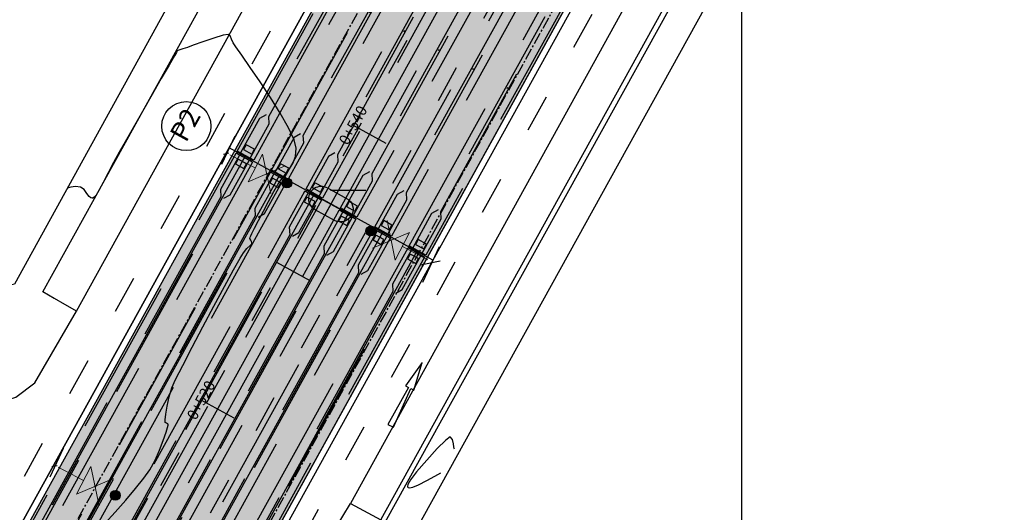
# Model space of a CAD drawing. Units: metres. Extents: x 241886 to 519460, y 8661449 to 17332737.
# Drawn here: x 259054 to 259117, y 8664863 to 8664894 of the extents above; entities that cross this region are included whole.
import ezdxf
from ezdxf.enums import TextEntityAlignment as Align

# ---------------------------------------------------------------- set-up
doc = ezdxf.new("R2010")
doc.units = ezdxf.units.M
for name, pattern in [('ACAD_ISO03W100', [30, 12, -18]), ('CENTER2', [1.125, 0.75, -0.125, 0.125, -0.125]), ('DASHDOT', [25.4, 12.7, -6.35, 0, -6.35]), ('DASHED', [0.75, 0.5, -0.25]), ('DASHED2', [0.375, 0.25, -0.125]), ('HIDDEN', [9.524999999999999, 6.35, -3.175])]:
    doc.linetypes.add(name, pattern=pattern)
for name, color, linetype in [('0 CASCO BD', 252, 'Continuous'), ('0 VIAD SANTA ROSA', 7, 'Continuous'), ('04_ALI', 7, 'Continuous'), ('05_PERF', 7, 'Continuous'), ('BARANDA SOLIDAS', 22, 'Continuous'), ('C-ROAD-STAN-MAJR', 11, 'Continuous'), ('C-ROAD-STAN-MINR', 11, 'Continuous'), ('Cuadricula Coordenadas', 5, 'Continuous'), ('FLECHA  SENTIDO', 1, 'Continuous'), ('G-TEXTOS-TITULOS', 4, 'Continuous'), ('MANZANA', 251, 'Continuous'), ('Muros Medio Jersey', 2, 'Continuous'), ('PILAR', 3, 'Continuous'), ('PLAN - SEÑAL INFORMATIVA', 92, 'Continuous'), ('Señalizacion', 252, 'Continuous'), ('TOp_Limite Propiedad', 252, 'Continuous'), ('TOP_Veredas', 252, 'Continuous'), ('VEREDA', 1, 'Continuous')]:
    doc.layers.add(name, color=color, linetype=linetype)
for name, color, linetype, true_color in [('02_TIN Mn', 7, 'Continuous', 0x757500), ('BARANDA SOMBRA', 7, 'Continuous', 0x8c8c8c), ('PISTA', 7, 'Continuous', 0x85d4e0)]:
    doc.layers.add(name, color=color, linetype=linetype, true_color=true_color)
doc.layers.add('POSTE', color=1, linetype='DASHED2', lineweight=13)
doc.styles.add('500-TITULO', font='txt', dxfattribs={"height": 2})
doc.styles.add('DATOS-02', font='romand.shx')
pattern_1 = [(0, (-0.076174672256207, 0.2886511112296042), (0, 6.985), [5.08, -1.905]), (90, (-0.076174672256207, 0.2886511112296042), (-6.985, 4.277078946022131e-16), [5.08, -1.905])]

# ---------------------------------------------------------------- blocks, each defined once
blk = doc.blocks.new('AeccTickLine')
at = {"color": 3}
blk.add_line((0, -2), (0, 2), dxfattribs=at)
blk = doc.blocks.new('LOTES')
at = {"layer": 'TOP_Veredas', "elevation": 15.98466612857867, "flags": 128}
for points in [[(269013.8833064289, 8664891.497569082), (269046.6650883578, 8664873.774141511), (269045.5616982436, 8664871.733278142), (269049.6740831783, 8664869.566116592), (269051.2998298959, 8664869.484514203), (269052.0749783065, 8664869.62309663), (269053.0052622937, 8664869.916494805), (269053.8052753077, 8664870.168807391), (269055.0140826965, 8664871.066772537), (269057.6667422163, 8664875.634872083), (269097.7653177473, 8664948.304468546), (269097.9238948982, 8664950.248435734), (269097.7886145575, 8664951.95565794), (269097.3687425017, 8664952.903073657), (269095.8795998073, 8664954.554296361), (269093.6139850198, 8664955.844028108), (269092.699308533, 8664954.237256328), (269058.2836472043, 8664972.896141449)], [(269057.6667422163, 8664875.634872083), (269055.5399147177, 8664876.869904103), (269094.9648472351, 8664948.200873801), (269097.0678438774, 8664947.04045495)]]:
    blk.add_lwpolyline(points, dxfattribs=at)
at = {"layer": 'TOP_Veredas', "flags": 128}
for points in [[(269074.1256738533, 8664861.787197284), (269075.1041398798, 8664863.39048267), (269077.3181310538, 8664862.207629353), (269117.8360491676, 8664935.479383897), (269115.559315448, 8664936.783278942), (269116.2240687468, 8664937.869712882), (269117.3044583177, 8664939.112378899), (269119.0927532335, 8664940.107514039), (269121.1344009597, 8664940.5881946), (269122.3948113363, 8664940.456366975), (269122.5629190005, 8664940.408429656), (269124.0750937686, 8664939.701027373), (269125.3233262672, 8664939.00560942), (269124.1881362451, 8664937.056630602), (269155.8162033934, 8664919.438576806)], [(269115.559315448, 8664936.783278942), (269075.1041398798, 8664863.39048267)]]:
    blk.add_lwpolyline(points, dxfattribs=at)
blk = doc.blocks.new('LOTESS')
at = {"layer": 'TOp_Limite Propiedad', "flags": 128}
for points, elevation in [([(269057.4512709878, 8664971.34237251), (269093.5975713581, 8664951.853464294), (269076.0434249074, 8664917.897065192), (269053.727198672, 8664877.350919114), (269046.5959921367, 8664875.658513896), (269014.4606294982, 8664892.569740497)], 17.56669575712377), ([(269110.8120680574, 8664839.610343214), (269077.5291260276, 8664858.525062805), (269119.9907393703, 8664935.412271652), (269121.4158158369, 8664936.041884743), (269123.0113825959, 8664936.027612496), (269123.8948082264, 8664935.572207976), (269155.3264409073, 8664918.298867075)], 17.12256725136837)]:
    blk.add_lwpolyline(points, dxfattribs=dict(at, elevation=elevation))
at = {"layer": 'TOP_Veredas', "linetype": 'Continuous'}
blk.add_blockref('LOTES', (-0.00288748275488615, 8.961744606494904e-05), dxfattribs=at)
blk = doc.blocks.new('*U17')
at = {"color": 8, "linetype": 'DASHED', "ltscale": 20}
for p, q in [((0.07523653445890621, -1.7499969992285), (0.07507447193314404, -0.549997009054282)), ((0.07557504195854459, -4.249996976311034), (0.07541297943278158, -3.049996986136816)), ((0.07591354945818152, -6.74999695339357), (0.07575148693242051, -5.549996963219349)), ((0.07625205695777115, -9.249996930103572), (0.07608999443200748, -8.049996939929354)), ((0.0765905644574083, -11.7499969071861), (0.07642850193164641, -10.54999691701189)), ((0.07692907195704723, -14.24999688426864), (0.07676700943128356, -13.04999689409443))]:
    blk.add_line(p, q, dxfattribs=at)
at = {"color": 8, "linetype": 'DASHED', "lineweight": -3, "ltscale": 20}
for p, q in [((49.92523607933959, -1.743247537802443), (49.92507401693001, -0.5432475457655703)), ((49.92557458683924, -4.243247514884978), (49.92541252442965, -3.043247522848095)), ((49.92591309433887, -6.743247491967518), (49.92575103192928, -5.543247499930629)), ((49.92625160183846, -9.243247468677502), (49.92608953942889, -8.04324747664064)), ((49.92659010933809, -11.74324744576005), (49.92642804692849, -10.54324745372316)), ((49.92692861683773, -14.24324742284257), (49.92676655442816, -13.0432474308057))]:
    blk.add_line(p, q, dxfattribs=at)
at = {"color": 8, "linetype": 'DASHDOT', "lineweight": -3, "ltscale": 2}
for p, q in [((50.03956314467924, -1.143223556922422), (-0.1607534118821479, -1.1500287168798)), ((50.03990165217886, -3.643223534004953), (-0.1604149043825098, -3.650028693962335)), ((50.04024015967851, -6.14322351108749), (-0.1600763968828716, -6.150028671044868)), ((50.04057866717812, -8.643223487797492), (-0.1597378893832859, -8.650028647754871)), ((50.04091717467774, -11.14322346488003), (-0.1593993818836479, -11.1500286248374)), ((50.04125568217738, -13.64322344196257), (-0.1590608743840098, -13.65002860191994))]:
    blk.add_line(p, q, dxfattribs=at)
at = {"color": 8, "linetype": 'DASHED', "lineweight": -3, "ltscale": 20}
for points in [[(0.07507447193314404, -0.549997009054282), (49.92507401646434, -0.5432475457656272)], [(49.92510776185921, -0.7932475490760884), (47.4251078198211, -0.7935852221059354), (47.02514167417775, -1.043639109067946), (2.975142081691222, -1.049605282003776), (2.575108234542902, -0.7996591362963755), (0.07510821741288842, -0.7999967795340788)], [(0.0752027890345427, -1.499996777988565), (2.575202811751735, -1.49965912916217), (2.975168625606374, -1.249605204992182), (47.02516819330554, -1.243639099114947), (47.42520239423672, -1.493585220560057), (49.91639553495347, -1.493248732546938)], [(49.92523608248282, -1.743247537802027), (0.07523653439041078, -1.749997353131091)], [(0.07541297943278158, -3.049996986136816), (49.92541252396398, -3.043247522848169)], [(49.92544626935884, -3.293247526158609), (47.42544632732073, -3.293585199188481), (47.02548018167738, -3.543639086150471), (2.97548058919086, -3.54960525908631), (2.57544674204254, -3.299659113378909), (0.07544672491252657, -3.299996756616613)], [(0.07554129653417996, -3.999996755071099), (2.575541319251372, -3.999659106244702), (2.975507133106012, -3.749605182074717), (47.02550670080515, -3.743639076197471), (47.42554090173636, -3.993585197642577), (49.91673404245309, -3.993248709629466)], [(49.92557458998244, -4.243247514884551), (0.07557504189004827, -4.249997330213624)], [(0.07575148693242051, -5.549996963219349), (49.92575103146363, -5.5432474999307)], [(49.92578477685846, -5.793247503241137), (47.42578483482038, -5.793585176271003), (47.02581868917702, -6.043639063233012), (2.975819096690497, -6.049605236168844), (2.575785249542176, -5.799659090461443), (0.0757852324121635, -5.799996733699149)], [(0.07587980403381822, -6.499996732153635), (2.57587982675101, -6.499659083327236), (2.975845640605651, -6.249605159157249), (47.02584520830481, -6.243639053280004), (47.42587940923598, -6.493585174725126), (49.91707254995271, -6.493248686712002)], [(49.92591309748209, -6.743247491967084), (0.07591354938968697, -6.74999730729616)], [(0.07608999443200748, -8.049996939929354), (49.9260895389632, -8.043247476640694)], [(49.92612328435806, -8.293247479951155), (47.42612334231996, -8.293585152981002), (47.0261571966766, -8.543639039943013), (2.976157604190085, -8.549605212878848), (2.576123757041767, -8.299659067171447), (0.07612373991175048, -8.299996710409149)], [(0.07621831153340608, -8.999996708863637), (2.576218334250602, -8.999659060037242), (2.976184148105238, -8.749605135867254), (47.02618371580439, -8.743639029990007), (47.42621791673557, -8.993585151435116), (49.91741105745231, -8.993248663422003)], [(49.92625160498169, -9.2432474686771), (0.07625205688927483, -9.249997284006165)], [(0.07642850193164641, -10.54999691701189), (49.92642804646283, -10.54324745372323)], [(49.9264617918577, -10.79324745703369), (47.42646184981961, -10.79358513006355), (47.02649570417623, -11.04363901702555), (2.976496111689723, -11.04960518996138), (2.576462264541405, -10.79965904425398), (0.0764622474113894, -10.79999668749168)], [(0.07655681903304412, -11.49999668594618), (2.576556841750234, -11.49965903711978), (2.976522655604877, -11.24960511294979), (47.02652222330403, -11.24363900707254), (47.42655642423523, -11.49358512851766), (49.91774956495195, -11.49324864050454)], [(49.92659011248132, -11.74324744575963), (0.07659056438891465, -11.7499972610887)], [(0.07676700943128356, -13.04999689409443), (49.92676655396248, -13.04324743080575)], [(49.92680029935733, -13.29324743411622), (47.42680035731923, -13.29358510714608), (47.02683421167588, -13.54363899410808), (2.976834619189361, -13.54960516704391), (2.576800772041041, -13.29965902133651), (0.076800754911031, -13.29999666457422)], [(0.07689532653268127, -13.99999666302871), (2.576895349249877, -13.99965901420231), (2.976861163104511, -13.74960509003232), (47.02686073080366, -13.74363898415508), (47.42689493173484, -13.99358510560018), (49.9180880724516, -13.99324861758707)], [(49.92692861998094, -14.24324742284216), (0.07692907188854736, -14.24999723817123)]]:
    blk.add_lwpolyline(points, dxfattribs=at)
at = {"color": 8, "lineweight": -3}
for points in [[(0.7001963284289565, -1.449912307246452), (0.7001150866288421, -0.8499123112565277), (0.3501150902095639, -0.8499597004437813), (0.3501963320096793, -1.449959696433706)], [(49.65019584427341, -1.443284632156853), (49.6501146024733, -0.8432846361669382), (49.30011460605426, -0.8433320272168279), (49.30019584785438, -1.44333202320675)], [(0.7005348359285946, -3.949912284328985), (0.7004535941284811, -3.349912288339061), (0.3504535977092016, -3.349959677526315), (0.3505348395093171, -3.949959673516239)], [(49.65053435177305, -3.943284609239388), (49.65045310997294, -3.343284613249462), (49.30045311355389, -3.34333200429937), (49.30053435535402, -3.943332000289299)], [(0.700873343428233, -6.449912261411519), (0.7007921016281182, -5.849912265421596), (0.350792105208841, -5.84995965460885), (0.3508733470089549, -6.449959650598773)], [(49.65087285927269, -6.443284586321914), (49.65079161747256, -5.843284590331994), (49.30079162105356, -5.843331981381905), (49.30087286285366, -6.44333197737182)], [(0.7012118509278213, -8.949912238121525), (0.7011306091277065, -8.349912242131602), (0.3511306127084279, -8.349959631318853), (0.3512118545085432, -8.94995962730878)], [(49.65121136677229, -8.943284563031941), (49.65113012497216, -8.343284567042017), (49.30113012855312, -8.343331958091898), (49.30121137035325, -8.943331954081831)], [(0.7015503584274558, -11.44991221520407), (0.7014691166273446, -10.84991221921413), (0.3514691202080664, -10.84995960840139), (0.3515503620081786, -11.44995960439132)], [(49.65154987427189, -11.44328454011446), (49.6514686324718, -10.84328454412455), (49.30146863605277, -10.84333193517444), (49.30154987785288, -11.44333193116436)], [(0.7018888659270948, -13.94991219228659), (0.7018076241269791, -13.34991219629667), (0.3518076277077054, -13.34995958548392), (0.3518888695078193, -13.94995958147385)], [(49.65188838177154, -13.943284517197), (49.65180713997142, -13.34328452120708), (49.30180714355241, -13.34333191225697), (49.30188838535252, -13.94333190824689)]]:
    blk.add_lwpolyline(points, close=True, dxfattribs=at)
blk = doc.blocks.new('*U348')
h = blk.add_hatch()
h.set_pattern_fill('ANGLE', color=6)
h.set_pattern_definition(pattern_1)
h.paths.add_polyline_path([(1.423825327743793, 2.088660173743313), (0.8238253277670763, 2.088660173743313, 0.4142135623730951), (-0.07617467260545285, 1.188660173370784), (1.423825327743793, 1.188660174302107)])
h.paths.add_polyline_path([(2.02382532772051, 2.088660173743313), (1.423825327743793, 2.088660173743313), (1.423825327743793, 1.188660174302107), (2.923825328093039, 1.188660175233429, 0.4142135617669218)])
h.paths.add_polyline_path([(2.923825328093039, 1.188660175233429), (1.423825327743793, 1.188660174302107), (1.423825327743793, 0.2886601729982552), (2.02382532772051, 0.2886601729982552, 0.4142135629792686)])
h.paths.add_polyline_path([(1.423825327743793, 1.188660174302107), (-0.07617467260545274, 1.188660173370784, 0.4142135623730951), (0.8238253277670763, 0.2886601729982552), (1.423825327743793, 0.2886601729982552)])
at = {"true_color": 0xf500f5}
h = blk.add_hatch(color=6, dxfattribs=at)
h.dxf.hatch_style = 1
edge = h.paths.add_edge_path()
edge.add_line((0.226160708493625, -1.038677685281178), (-0.9994645143305128, -0.3620368551157944))
edge.add_arc((-0.6128126114120686, 0.3383204150826917), 0.7999999999689558, 61.09787327873562, 241.09787327873562, ccw=False)
edge.add_line((-0.2261607084936246, 1.038677685281178), (0.9994645143605212, 0.3620368551701496))
edge.add_arc((0.612812611427073, -0.3383204150555141), 0.8, -118.90212672126438, 61.09787327873562, ccw=False)
at = {"layer": 'PILAR'}
h = blk.add_hatch(dxfattribs=at)
h.set_pattern_fill('ANGLE', color=256)
h.set_pattern_definition([(0, (-269057.8630237612, -8664706.071048979), (0, 6.985), [5.08, -1.905]), (90, (-269057.8630237612, -8664706.071048979), (-6.985, 4.277078946022131e-16), [5.08, -1.905])])
h.paths.add_polyline_path([(2.02382532772051, 2.088660173743313), (0.8238253277670761, 2.088660173743313, 1), (0.8238253277670761, 0.2886601729982552), (2.02382532772051, 0.2886601729982552, 1)])
h = blk.add_hatch(dxfattribs=at)
h.set_pattern_fill('ANGLE', color=256)
h.set_pattern_definition(pattern_1)
h.paths.add_polyline_path([(1.423825327743793, 2.088660173743313), (0.8238253277670763, 2.088660173743313, 0.4142135623730951), (-0.07617467260545285, 1.188660173370784), (1.423825327743793, 1.188660174302107)])
h.paths.add_polyline_path([(2.02382532772051, 2.088660173743313), (1.423825327743793, 2.088660173743313), (1.423825327743793, 1.188660174302107), (2.923825328093039, 1.188660175233429, 0.4142135617669217)])
h.paths.add_polyline_path([(2.923825328093039, 1.188660175233429), (1.423825327743793, 1.188660174302107), (1.423825327743793, 0.2886601729982552), (2.02382532772051, 0.2886601729982552, 0.4142135629792686)])
h.paths.add_polyline_path([(1.423825327743793, 1.188660174302107), (-0.07617467260545274, 1.188660173370784, 0.4142135623730951), (0.8238253277670763, 0.2886601729982552), (1.423825327743793, 0.288660172998255)])
at = {"layer": 'PILAR', "color": 1}
for p, q in [((-1.313169881978866, 0.7249723181690116), (1.313169881163543, -0.7249723177188891)), ((0.3866519033682874, 0.7003572699855987), (-0.386651903368287, -0.7003572699855986))]:
    blk.add_line(p, q, dxfattribs=at)
at = {"layer": 'PILAR'}
blk.add_lwpolyline([(0.226160708493625, -1.038677685281178), (-0.9994645143305128, -0.3620368551157945, -0.9999999999999999), (-0.2261607084936246, 1.038677685281178), (0.9994645143605212, 0.3620368551701496, -0.9999999999999999)], format="xyb", close=True, dxfattribs=at)
blk = doc.blocks.new('HACHT VIADUCTO 01')
at = {"layer": 'PISTA'}
h = blk.add_hatch(color=256, dxfattribs=at)
h.dxf.hatch_style = 1
edge = h.paths.add_edge_path()
edge.add_arc((-818.4035292826011, -858.7229493763298), 391.6949998668251, 331.0978732861121, 342.6654702851318)
edge.add_line((-444.4987636209989, -975.4285582229495), (-441.7580373693781, -967.7627236321568))
edge.add_line((-441.7580373693781, -967.7627236321568), (-439.1701811411476, -960.0188890919089))
edge.add_line((-439.1701811411476, -960.0188890919089), (-439.1388407559425, -959.9220691043884))
edge.add_line((-439.1388407559425, -959.9220691043884), (-438.0826052258781, -956.7690856307745))
edge.add_line((-438.0826052258781, -956.7690856307745), (-436.9694601000811, -953.6210752017796))
edge.add_arc((-245.7441984636243, -1011.525646181777), 199.8000000708431, 145.9351190878237, 163.1532589686925, ccw=False)
edge.add_line((-411.2592815977696, -899.611405428499), (-409.5177352112078, -896.7625323329121))
edge.add_line((-409.5177352112078, -896.7625323329121), (-407.7364463188278, -893.9546953942627))
edge.add_line((-407.7364463188278, -893.9546953942627), (-398.971912805544, -880.4455886315554))
edge.add_line((-398.971912805544, -880.4455886315554), (-380.3270316594862, -854.7469301018864))
edge.add_line((-380.3270316594862, -854.7469301018864), (-397.6235697787488, -854.7469301018864))
edge.add_line((-397.6235697787488, -854.7469301018864), (-419.7674614130228, -885.2683533914387))
edge.add_arc((-245.7441984784964, -1011.525646174327), 215.0000000540539, 144.0383780440677, 161.5992536354917)
edge.add_line((-449.7516569774307, -943.6584457010031), (-451.9098094735236, -949.6820861902088))
edge.add_line((-451.9098094735236, -949.6820861902088), (-453.888846313348, -955.7773701380938))
edge.add_line((-453.888846313348, -955.7773701380938), (-454.7305893532175, -958.4622160885483))
edge.add_line((-454.7305893532175, -958.4622160885483), (-455.5576985033404, -961.0368438940495))
edge.add_arc((-818.4035293701163, -858.7229493334889), 376.9949999635944, 331.8950627657104, 344.2528104150728, ccw=False)
edge.add_line((-485.8614140904683, -1036.320729620755), (-487.0486616224807, -1038.750392390415))
edge.add_line((-487.0486616224807, -1038.750392390415), (-488.2301545004884, -1041.125801123679))
edge.add_line((-488.2301545004884, -1041.125801123679), (-493.8659229000041, -1052.343431353569))
edge.add_line((-493.8659229000041, -1052.343431353569), (-747.408225336083, -1511.594229107723))
edge.add_line((-747.408225336083, -1511.594229107723), (-735.1519731071603, -1518.36063740775))
edge.add_line((-735.1519731071603, -1518.36063740775), (-475.4954781735141, -1048.034970667213))
at = {"layer": 'BARANDA SOLIDAS'}
for points in [[(-735.1519731071603, -1518.36063740775), (-475.4954781795677, -1048.034970678389, 0.05051606807815331)], [(-734.8017944718013, -1518.553963359445), (-475.1452995444124, -1048.228296630085, 0.05051084761821633)], [(-115.3859303186182, -464.9401869233698), (-127.8191986191378, -482.1883555669338), (-420.0912256291194, -885.0334561094642, 0.07676874075906845), (-450.1297605627624, -943.5278371293098), (-452.2884001063358, -949.5528370216489), (-454.284248684562, -955.6998998560011), (-454.3188391009753, -955.8118021097034), (-455.1118501589808, -958.3412112351507), (-455.9407322858751, -960.9213579688221, -0.05398275010894094), (-486.2176399251621, -1036.138644386083), (-487.4074324202666, -1038.573515338823), (-488.5879416376411, -1040.9469464086), (-494.2198592307104, -1052.156911859289), (-747.7584039752837, -1511.400903163478)], [(-747.4082253400993, -1511.594229115173), (-493.8659229000041, -1052.343431353569), (-488.2301545004884, -1041.125801123679), (-487.0486616224807, -1038.750392390415), (-485.8614140904683, -1036.320729620755, 0.05397316452478675), (-455.5576985033404, -961.0368438940495), (-454.7305893532175, -958.4622160885483), (-453.9369175180618, -955.9306993298233), (-453.9029257345537, -955.820733692497), (-451.9098094735236, -949.6820861902088), (-449.7516569774307, -943.6584457010031, -0.07677408555880275), (-419.7674614190764, -885.2683533988893), (-127.4983303025074, -482.4272443316877), (-114.7744532401848, -464.8896387405694)]]:
    blk.add_lwpolyline(points, format="xyb", dxfattribs=at)
blk = doc.blocks.new('TIN 023')
at = {"layer": '02_TIN Mn', "linetype": 'Continuous', "lineweight": -3, "elevation": 16.5}
for points in [[(259059.4839097504, 8664862.121135011), (259060.132372675, 8664862.840498118), (259060.8025024196, 8664863.598232491), (259061.4331693556, 8664864.336783644), (259061.9632438545, 8664864.998597084), (259062.3315962877, 8664865.526118329), (259062.6669688227, 8664866.146928942), (259062.9560012881, 8664866.793050598), (259063.1915254046, 8664867.404779298), (259063.3663728925, 8664867.922411028), (259063.4577466265, 8664868.228645505), (259063.4955742356, 8664868.375336122), (259063.5053121189, 8664868.426448602), (259063.5053648649, 8664868.436567567), (259063.4967944288, 8664868.449952967), (259063.4614984357, 8664868.472902872), (259063.387184822, 8664868.503204245), (259063.3154609375, 8664868.551109375), (259063.3201068796, 8664868.710043456), (259063.3622368749, 8664869.08079122), (259063.4448395116, 8664869.592693709), (259063.5709033777, 8664870.175091961), (259063.7434170616, 8664870.757327015), (259063.9789376627, 8664871.288447024), (259064.4257531292, 8664872.1866143), (259065.0221352714, 8664873.340040488), (259065.7063558991, 8664874.63693725), (259066.4166868223, 8664875.965516234), (259067.0913998509, 8664877.21398909), (259067.6687667949, 8664878.270567471), (259068.0870594642, 8664879.02346303), (259068.2845496689, 8664879.360887418), (259068.5100565506, 8664879.62360942), (259068.7216986199, 8664879.826374175), (259068.8207741936, 8664879.922913978), (259068.821614008, 8664879.999934664), (259068.8078444445, 8664880.078651851), (259068.7547305084, 8664880.16172376), (259068.7041842106, 8664880.255289475), (259068.719333737, 8664880.3472341), (259068.7520273224, 8664880.439628415), (259068.8224645954, 8664880.57928504), (259068.9985359081, 8664880.919318076), (259069.2532227868, 8664881.408609381), (259069.5595067574, 8664881.996040812), (259069.8903693461, 8664882.630494226), (259070.2187920792, 8664883.260851486), (259070.5485017334, 8664883.805753158), (259070.8814834199, 8664884.250682397), (259071.1881061664, 8664884.644784953), (259071.4387390004, 8664885.037206562), (259071.6037509494, 8664885.477092965), (259071.653511041, 8664886.013589906), (259071.5107252278, 8664886.553086879), (259071.1473288513, 8664887.319854664), (259070.6252778501, 8664888.238676796), (259070.0065281634, 8664889.234336821), (259069.3530357298, 8664890.231618278), (259068.7267564883, 8664891.155304704), (259068.1896463773, 8664891.930179643), (259067.8036613362, 8664892.48102663), (259067.6307573034, 8664892.732629213), (259067.5337739754, 8664892.953400318), (259067.4599478298, 8664893.13605273), (259067.323560683, 8664893.25326912), (259067.005440888, 8664893.206585027), (259066.4064794661, 8664893.026286455), (259065.706540687, 8664892.787710646), (259065.0854888202, 8664892.566194838), (259064.7231881356, 8664892.437076272), (259064.4302595822, 8664892.336955229), (259064.1861213013, 8664892.250188826), (259064.0778926762, 8664892.208134498), (259064.0491606431, 8664892.163327793), (259064.0230130235, 8664892.115426049), (259063.8952327864, 8664891.89239187), (259063.5568349269, 8664891.301609952), (259063.0664720908, 8664890.445517132), (259062.4827969237, 8664889.426550241), (259061.8644620712, 8664888.347146116), (259061.2701201792, 8664887.309741586), (259060.7584238932, 8664886.41677349), (259060.3880258588, 8664885.770678658), (259060.0236765545, 8664885.104157329), (259059.682808339, 8664884.441095619), (259059.3728986515, 8664883.8321966), (259059.101424932, 8664883.328163337), (259058.9169446927, 8664883.034512533), (259058.8001711957, 8664882.895229883), (259058.7334988631, 8664882.847009363), (259058.7036951549, 8664882.837506354), (259058.6617802987, 8664882.83579625), (259058.5831113338, 8664882.859302962), (259058.4744251173, 8664882.94841788), (259058.336865342, 8664883.130071929), (259058.155228626, 8664883.377348222), (259057.9349480687, 8664883.54237066), (259057.6061378872, 8664883.58007659), (259057.3076382919, 8664883.526546733), (259057.0731064935, 8664883.477808801)], [(259081.7133918919, 8664866.858675675), (259081.7021300859, 8664866.898086436), (259081.6808329775, 8664867.002018496), (259081.6471002729, 8664867.195860714), (259081.5851982791, 8664867.455615837), (259081.4515, 8664867.633403847), (259081.1742605526, 8664867.42849234), (259080.6219599543, 8664866.884095525), (259079.9480435341, 8664866.156859592), (259079.305956621, 8664865.403430725), (259078.9183195966, 8664864.88709496), (259078.7526684207, 8664864.60288053), (259078.7202080251, 8664864.481267208), (259078.7310526316, 8664864.444578947), (259078.7614406488, 8664864.41684005), (259078.8545151685, 8664864.394351022), (259079.0621246856, 8664864.431400549), (259079.4301707549, 8664864.580199536), (259079.960362565, 8664864.855814584), (259080.4693264828, 8664865.14009006), (259080.8508252149, 8664865.335618911)]]:
    blk.add_lwpolyline(points, dxfattribs=at)

msp = doc.modelspace()

# ---------------------------------------------------------------- hatches: boundary and pattern name
h = msp.add_hatch(color=1)
edge = h.paths.add_edge_path()
edge.add_arc((259071.0597012832, 8664883.803114636), 0.3089537776443758, 0, 360)
h = msp.add_hatch(color=1)
edge = h.paths.add_edge_path()
edge.add_arc((259076.3932576863, 8664880.742766798), 0.3089537776443758, 0, 360)
h = msp.add_hatch(color=1)
edge = h.paths.add_edge_path()
edge.add_arc((259060.1406943556, 8664863.905804237), 0.3089537776443758, 0, 360)

# ---------------------------------------------------------------- linework, layer by layer
at = {"color": 1}
for centre in [(259071.0597012832, 8664883.803114636), (259076.3932576863, 8664880.742766798), (259060.1406943556, 8664863.905804237)]:
    msp.add_circle(centre, 0.3089537776443758, dxfattribs=at)
at = {"layer": '0 VIAD SANTA ROSA'}
msp.add_line((259080.3336375025, 8664878.881652474), (259067.3770258619, 8664886.034713857), dxfattribs=at)
at = {"layer": '0 VIAD SANTA ROSA', "color": 0, "linetype": 'CENTER2', "lineweight": -3, "flags": 128}
for points in [[(258820.9225248273, 8664411.069505509), (259290.8215765723, 8665262.215496944, 0.05052391379273913), (259321.7744576869, 8665334.722377047), (259324.5172029433, 8665342.393858813), (259327.1021771071, 8665350.129069136), (259327.133585027, 8665350.226097759), (259328.1923770885, 8665353.38671277), (259329.3026030535, 8665356.526467718, -0.07523543093446844), (259355.078287531, 8665410.673746653), (259356.8152668095, 8665413.515148738), (259358.6008671632, 8665416.329781814), (259367.3755781977, 8665429.854575573), (259742.4966000877, 8665946.892306913), (259743.9180229396, 8665948.851783946), (259745.3402243693, 8665950.814123968), (259746.7623499395, 8665952.77994477), (259748.1835406829, 8665954.749864047), (259749.6029322977, 8665956.724498255), (259751.0196543452, 8665958.704461487), (259752.432829454, 8665960.690364309), (259753.8415725293, 8665962.682812605), (259755.2449899761, 8665964.68240639), (259756.6421789321, 8665966.689738607), (259758.032226518, 8665968.705393907), (259759.4142091057, 8665970.729947409), (259760.7871916079, 8665972.763963435), (259762.1502267916, 8665974.80799421), (259763.5023546184, 8665976.86257856), (259764.8426016157, 8665978.92824055), (259766.1699802799, 8665981.00548814), (259767.4834885174, 8665983.094811747), (259768.7821091239, 8665985.196682848), (259770.0648093078, 8665987.311552487), (259771.3305402595, 8665989.439849803), (259772.5782367711, 8665991.581980485), (259773.8068169095, 8665993.73832522), (259775.0151817477, 8665995.909238094), (259776.2022151565, 8665998.095044965), (259777.3667836622, 8666000.296041802), (259778.5077363726, 8666002.512492988), (259779.6239049781, 8666004.7446296), (259780.7141038281, 8666006.992647639), (259781.7771300909, 8666009.256706255), (259782.811763999, 8666011.536925917, 0.07616477309083475), (259797.7235671162, 8666065.993089158), (259797.9949551755, 8666068.482309429), (259798.2336783674, 8666070.972088031), (259798.4408476698, 8666073.461907206), (259798.6175791913, 8666075.9512911), (259798.7649930333, 8666078.439804332), (259798.8842122421, 8666080.92705053), (259798.9763618466, 8666083.412670866), (259799.0425679779, 8666085.896342551), (259799.0839570703, 8666088.37777736), (259799.1016551363, 8666090.856720123), (259799.0967871173, 8666093.332947215), (259799.0704763018, 8666095.806265047), (259799.0238438112, 8666098.276508559), (259798.9580081489, 8666100.74353971), (259798.874084808, 8666103.207245968), (259798.773185937, 8666105.667538816), (259798.6564200568, 8666108.124352247), (259798.524891829, 8666110.577641277), (259798.3797018694, 8666113.027380446), (259798.221946605, 8666115.473562378), (259798.0527181714, 8666117.916196266), (259797.8731043451, 8666120.355306447), (259797.6841885106, 8666122.790930936), (259797.4870496572, 8666125.223119978), (259797.2827624016, 8666127.651934631), (259797.0723970358, 8666130.077445334), (259796.8570195938, 8666132.49973049), (259796.6376919372, 8666134.918875063), (259796.4154718543, 8666137.334969183), (259796.1914131707, 8666139.74810676), (259795.9665658674, 8666142.158384103), (259734.7812951553, 8666797.528938208), (259734.0886771773, 8666808.71297953), (259733.9475221622, 8666811.082812829), (259733.8158736782, 8666813.452892924, -0.01158179693219349), (259732.1156307922, 8666840.873200113), (259731.9534748601, 8666843.241388539), (259731.8007831258, 8666845.610506482), (259731.1064366579, 8666856.794440627), (259720.9006163552, 8667188.4260493, 0.0320793987912549), (259713.5348076323, 8667265.808069857), (259676.8850275512, 8667494.307888005), (259675.4568790917, 8667505.421973301), (259675.1598572583, 8667507.77735281), (259674.8723050265, 8667510.133605063, -0.0230056784463993), (259669.1531839921, 8667564.382774517), (259668.9444443655, 8667566.747266183), (259668.7451487402, 8667569.112867963), (259667.806263411, 8667580.57941578), (259641.7592223744, 8668090.54248116)], [(258811.4677016786, 8664416.289306197), (259275.2769859539, 8665256.404670626), (259280.9377845955, 8665267.672121923), (259282.1256712676, 8665270.060385473), (259283.2964173143, 8665272.4562785, 0.05391122827216593), (259313.7743153816, 8665348.172887858), (259314.5899285891, 8665350.71173106), (259315.3878954754, 8665353.25694743), (259315.417996145, 8665353.35432506), (259317.3933523442, 8665359.438272912), (259319.548374213, 8665365.453175478, -0.07680919409445197), (259349.1793286508, 8665423.165292919), (259733.7549663878, 8665953.234533671), (259734.1213952862, 8665953.739595966), (259734.4877350811, 8665954.244566092), (259734.8539712135, 8665954.74945461), (259735.2200891318, 8665955.254272072), (259735.5860742902, 8665955.759029014), (259735.9519121482, 8665956.263735972), (259736.3175881699, 8665956.768403461), (259736.6830878226, 8665957.27304198), (259737.048396576, 8665957.777662022), (259737.4134999018, 8665958.282274058), (259737.778383272, 8665958.786888538), (259738.1430321588, 8665959.291515898), (259738.507432033, 8665959.79616655), (259738.8715683637, 8665960.300850889), (259739.2354266169, 8665960.805579286), (259739.598992255, 8665961.310362086), (259739.9622507357, 8665961.815209605), (259740.3251875114, 8665962.320132144), (259740.6877880277, 8665962.825139962), (259741.0500377236, 8665963.3302433), (259741.4119220293, 8665963.835452367), (259741.7734263663, 8665964.340777336), (259742.1345361465, 8665964.846228344), (259742.4952367708, 8665965.351815509), (259742.8555136286, 8665965.857548894), (259743.2153520971, 8665966.363438541), (259743.5747375399, 8665966.86949445), (259743.9336553071, 8665967.375726571), (259744.2920907335, 8665967.882144831), (259744.6500291384, 8665968.388759106), (259745.0074560099, 8665968.895579338), (259750.8030540444, 8665978.16730031), (259756.3361783382, 8665987.532338105), (259756.9048920412, 8665988.434327943), (259757.4702758673, 8665989.337853776), (259758.0322471064, 8665990.242952354), (259758.5907226856, 8665991.149659516), (259759.1456191624, 8665992.058010187), (259759.6968527202, 8665992.968038335), (259760.2443391625, 8665993.879776966), (259760.7879939085, 8665994.793258088), (259761.3277319887, 8665995.708512701), (259761.8634680415, 8665996.625570754), (259762.3951163091, 8665997.544461142), (259762.9225906356, 8665998.465211673), (259763.4458044638, 8665999.387849038), (259763.9646708339, 8666000.312398802), (259764.4791023818, 8666001.238885371), (259764.9890113382, 8666002.167331964), (259765.4943095283, 8666003.097760597), (259765.9949083722, 8666004.030192057), (259766.4907188854, 8666004.964645866), (259766.9816516799, 8666005.901140284), (259767.4676169665, 8666006.839692246), (259767.9485245568, 8666007.780317372), (259768.4242838666, 8666008.723029919), (259768.8948039191, 8666009.66784277), (259769.3599933494, 8666010.614767397), (259769.8197604094, 8666011.563813845), (259770.2740129729, 8666012.514990702), (259770.7226585422, 8666013.468305077), (259771.1656042548, 8666014.42376257), (259771.6027568902, 8666015.381367248), (259772.0340228791, 8666016.34112162, 0.07616477312258471), (259786.001838511, 8666067.349952638), (259786.1196951878, 8666068.395532884), (259786.231391205, 8666069.442262359), (259786.3370083581, 8666070.490095552), (259786.4366289356, 8666071.538988475), (259786.5303356996, 8666072.58889863), (259786.6182118655, 8666073.639785016), (259786.700341084, 8666074.691608077), (259786.7768074221, 8666075.744329724), (259786.8476953458, 8666076.79791328), (259786.9130897029, 8666077.852323478), (259786.9730757066, 8666078.90752644), (259787.0277389194, 8666079.963489654), (259787.0771652383, 8666081.020181956), (259787.1214408789, 8666082.07757351), (259787.1606523627, 8666083.135635784), (259787.1948865022, 8666084.194341537), (259787.2242303883, 8666085.253664792), (259787.2487713777, 8666086.313580811), (259787.2685970806, 8666087.37406609), (259787.2837953496, 8666088.43509832), (259787.2944542681, 8666089.496656375), (259787.3006621401, 8666090.55872029), (259787.3025074803, 8666091.621271236), (259787.3000790039, 8666092.684291497), (259787.2934656183, 8666093.74776446), (259787.282756414, 8666094.811674576), (259787.2680406565, 8666095.87600735), (259787.2494077786, 8666096.940749314), (259787.2269473732, 8666098.005888004), (259787.2007491863, 8666099.071411943), (259787.1709029709, 8666100.137310695), (259787.180806087, 8666111.014778549), (259786.9173124523, 8666121.945667854), (259786.8679546164, 8666122.56387384), (259786.8180515904, 8666123.1821634), (259786.7676210309, 8666123.800537502), (259786.7166806022, 8666124.418997169), (259786.6652479761, 8666125.037543463), (259786.6133408324, 8666125.65617749), (259786.5609768586, 8666126.274900394), (259786.5081737504, 8666126.893713368), (259786.4549492113, 8666127.51261763), (259786.4013209531, 8666128.131614447), (259786.3473066955, 8666128.750705106), (259786.2929241667, 8666129.36989094), (259786.2381911031, 8666129.989173308), (259786.1831252497, 8666130.6085536), (259786.1277443601, 8666131.228033237), (259786.0720661964, 8666131.847613666), (259786.0161085297, 8666132.467296354), (259785.9598891397, 8666133.087082803), (259785.9034258156, 8666133.706974525), (259785.8467363554, 8666134.326973066), (259785.7898385663, 8666134.947079984), (259785.7327502652, 8666135.567296851), (259785.6754892783, 8666136.18762527), (259785.6180734417, 8666136.808066841), (259785.560520601, 8666137.428623188), (259785.502848612, 8666138.04929595), (259785.4450753403, 8666138.670086764), (259785.3872186622, 8666139.290997287), (259785.3292964638, 8666139.912029179), (259785.271326642, 8666140.533184104), (259785.2133271043, 8666141.154463734), (259722.9869550713, 8666807.67648808, -0.01558254096049931), (259720.656060386, 8666845.267497664), (259710.4502390143, 8667176.89914107), (259709.7558925464, 8667188.083075214), (259709.6029387405, 8667190.460188858), (259709.4404887558, 8667192.836371874, 0.02807577482514661), (259703.1125651934, 8667259.314817026), (259702.8224317923, 8667261.678762961), (259702.5227988978, 8667264.04182032), (259701.0499385283, 8667275.452074777), (259664.4475919043, 8667503.65616028, -0.02700818517320986), (259657.606911613, 8667568.543967703), (259630.9732823439, 8668089.991574943)]]:
    msp.add_lwpolyline(points, format="xyb", dxfattribs=at)
at = {"layer": '0 VIAD SANTA ROSA', "color": 4, "flags": 128}
for points in [[(259651.456392386, 8665845.020291772), (259639.0231240854, 8665827.772123128), (259346.7510970755, 8665424.927022586, 0.07676874075906845), (259316.7125621418, 8665366.432641566), (259314.5539225983, 8665360.407641673), (259312.55807402, 8665354.26057884), (259312.5234836036, 8665354.148676585), (259311.7304725456, 8665351.61926746), (259310.9015904187, 8665349.039120726, -0.05398275010894094), (259280.6246827794, 8665273.821834309), (259279.4348902843, 8665271.386963356), (259278.2543810669, 8665269.013532287), (259272.6224634739, 8665257.803566836), (259019.0839187293, 8664798.559575532)], [(259019.4340973645, 8664798.36624958), (259272.9763998046, 8665257.617047342), (259278.6121682041, 8665268.834677571), (259279.7936610821, 8665271.210086305), (259280.9809086141, 8665273.639749074, 0.05397316452478675), (259311.2846242012, 8665348.923634801), (259312.1117333514, 8665351.498262607), (259312.9054051865, 8665354.029779365), (259312.93939697, 8665354.139745003), (259314.9325132311, 8665360.278392505), (259317.0906657272, 8665366.302032994, -0.07677408555880275), (259347.0748612855, 8665424.692125296), (259639.3439924021, 8665827.533234363), (259652.0678694644, 8665845.070839955)]]:
    msp.add_lwpolyline(points, format="xyb", dxfattribs=at)
at = {"layer": '0 VIAD SANTA ROSA', "color": 4}
for points in [[(259031.6903495974, 8664791.599841287), (259291.346844525, 8665261.925508017, 0.05051606807815331)], [(259032.0405282328, 8664791.406515336), (259291.6970231602, 8665261.732182065, 0.05051084761821633)]]:
    msp.add_lwpolyline(points, format="xyb", dxfattribs=at)
at = {"layer": '04_ALI', "color": 210, "linetype": 'Continuous', "lineweight": -3}
msp.add_line((258815.3196666651, 8664414.162720732), (259285.2187184113, 8665265.30871217), dxfattribs=at)
at = {"layer": 'Cuadricula Coordenadas', "color": 8}
msp.add_line((259100, 8664167.095808746), (259100, 8668314.352744395), dxfattribs=at)
at = {"layer": 'FLECHA  SENTIDO'}
for p, q in [((259066.9083830343, 8664884.993364299), (259067.7561220814, 8664886.810738564)), ((259067.0223375942, 8664885.63588632), (259067.3572049202, 8664885.717951193)), ((259079.7078408683, 8664877.476276832), (259080.7675146771, 8664879.747994663)), ((259079.5451577205, 8664878.578197712), (259080.8067633442, 8664878.85156417)), ((259055.9893761066, 8664865.0960539), (259056.8371151538, 8664866.913428165)), ((259056.1033306665, 8664865.738575922), (259056.4381979926, 8664865.820640795))]:
    msp.add_line(p, q, dxfattribs=at)
at = {"layer": 'MANZANA', "color": 251, "flags": 128}
for points, elevation in [([(259057.4512709878, 8664971.34237251), (259093.5975713581, 8664951.853464294), (259076.0434249074, 8664917.897065192), (259053.727198672, 8664877.350919114), (259046.5959921367, 8664875.658513896), (259014.4606294982, 8664892.569740497)], 17.56669575712377), ([(259110.8120680574, 8664839.610343214), (259077.5291260276, 8664858.525062805), (259119.9907393703, 8664935.412271652), (259121.4158158369, 8664936.041884743), (259123.0113825959, 8664936.027612496), (259123.8948082264, 8664935.572207976), (259155.3264409073, 8664918.298867075)], 17.12256725136837)]:
    msp.add_lwpolyline(points, dxfattribs=dict(at, elevation=elevation))
at = {"layer": 'Muros Medio Jersey', "ltscale": 1.5}
for points in [[(258973.023893174, 8664715.129302645), (259272.6224634739, 8665257.803566836), (259278.2543810669, 8665269.013532287), (259279.4348902843, 8665271.386963356), (259280.6246827794, 8665273.821834309, 0.05398275010894094), (259310.9015904187, 8665349.039120726), (259311.7304725456, 8665351.61926746), (259312.5234836036, 8665354.148676585), (259312.55807402, 8665354.26057884), (259314.5539225983, 8665360.407641673), (259316.7125621418, 8665366.432641566, -0.07676874075906845), (259346.7510970755, 8665424.927022586), (259639.0231240854, 8665827.772123128)], [(258977.7328506664, 8664722.831198312), (259272.9763998046, 8665257.617047342), (259278.6121682041, 8665268.834677571), (259279.7936610821, 8665271.210086305), (259280.9809086141, 8665273.639749074, 0.05397316452478675), (259311.2846242012, 8665348.923634801), (259312.1117333514, 8665351.498262607), (259312.9054051865, 8665354.029779365), (259312.93939697, 8665354.139745003), (259314.9325132311, 8665360.278392505), (259317.0906657272, 8665366.302032994, -0.07677408555880275), (259347.0748612855, 8665424.692125296), (259639.3439924019, 8665827.533234363)], [(258986.2861280052, 8664709.357451014), (259291.346844525, 8665261.925508017, 0.05051606807815331)]]:
    msp.add_lwpolyline(points, format="xyb", dxfattribs=at)
at = {"layer": 'PLAN - SEÑAL INFORMATIVA', "color": 5}
msp.add_circle((259064.6572633948, 8664887.422592549, 6.665967532626382e-05), 1.562499667077507, dxfattribs=at)
at = {"layer": 'POSTE', "linetype": 'HIDDEN', "ltscale": 5}
for p, q in [((259067.4191344087, 8664885.599072093), (259069.0413948039, 8664884.757534264)), ((259080.0141575302, 8664878.907480808), (259078.4011076766, 8664879.766541267)), ((259056.5001274811, 8664865.701761695), (259058.1223878763, 8664864.860223865))]:
    msp.add_line(p, q, dxfattribs=at)
at = {"layer": 'POSTE', "linetype": 'HIDDEN', "ltscale": 8}
for p, q in [((259069.4996470337, 8664885.640922291), (259068.5868822933, 8664883.881355418)), ((259069.4996470337, 8664885.640922291), (259070.0352074936, 8664883.130045423)), ((259068.5868822933, 8664883.881355418), (259070.947972234, 8664884.8896123)), ((259077.9333136468, 8664878.888168762), (259077.4249819253, 8664881.404699411)), ((259078.8650841182, 8664880.637745524), (259076.4932114539, 8664879.655122653)), ((259077.9333136468, 8664878.888168762), (259078.8650841182, 8664880.637745524)), ((259058.5806401061, 8664865.743611893), (259057.6678753656, 8664863.98404502)), ((259058.5806401061, 8664865.743611893), (259059.1162005659, 8664863.232735025)), ((259057.6678753656, 8664863.98404502), (259060.0289653064, 8664864.992301902))]:
    msp.add_line(p, q, dxfattribs=at)
at = {"layer": 'Señalizacion', "linetype": 'ACAD_ISO03W100', "ltscale": 0.2}
for points in [[(259007.9555804303, 8664781.092156136), (259276.5364730885, 8665267.582919274, 0.004731055635571532), (259283.6494617263, 8665280.760100758)], [(259028.4079181823, 8664782.136877256), (259291.7692436879, 8665259.173240334, 0.004905687370476265), (259299.302077087, 8665273.139873564)]]:
    msp.add_lwpolyline(points, format="xyb", dxfattribs=at)
for points in [[(258958.6468932733, 8664675.432003103), (259278.4624129299, 8665254.725995172)], [(258961.7983206416, 8664673.69174287), (259281.6478399058, 8665253.047319718)]]:
    msp.add_lwpolyline(points, dxfattribs=at)
at = {"layer": 'Señalizacion'}
msp.add_lwpolyline([(259079.6680381283, 8664872.360800963), (259078.5977532979, 8664870.882798806), (259078.7992052858, 8664870.782588532), (259077.4847642299, 8664868.420837121), (259077.8429010914, 8664868.242685523), (259078.9335066009, 8664870.715781678), (259079.1349585814, 8664870.615571406)], close=True, dxfattribs=at)
at = {"layer": 'VEREDA', "flags": 128}
msp.add_lwpolyline([(259056.2606700285, 8664876.451367157), (259055.5399147177, 8664876.869904103), (259094.9648472351, 8664948.200873801), (259095.660179712, 8664947.8171942)], dxfattribs=at)
msp.add_lwpolyline([(259110.3622736284, 8664838.663760431), (259079.6891109599, 8664855.442802215), (259078.5917782544, 8664853.36166893), (259076.9165258151, 8664854.41149619), (259076.0619564609, 8664854.950246274), (259075.0538399488, 8664856.03973077), (259074.4019444841, 8664857.033909196, -0.2780553303109554), (259074.3823481607, 8664857.54973782), (259119.9831432448, 8664940.148188416, -0.2118706084245956), (259120.3062807214, 8664940.39322399), (259121.1344009597, 8664940.5881946), (259122.3948113363, 8664940.456366975), (259122.5629190005, 8664940.408429656), (259124.0750937686, 8664939.701027373), (259125.3233262672, 8664939.00560942), (259124.1881362451, 8664937.056630602), (259155.8162033934, 8664919.438576806)], format="xyb", dxfattribs=at)

# ---------------------------------------------------------------- block references
at = {"layer": '0 CASCO BD'}
msp.add_blockref('LOTESS', (-10000, 0), dxfattribs=at)
at = {"layer": '0 VIAD SANTA ROSA', "color": 5, "rotation": 61.09011527184735}
for p in [(259067.3770259446, 8664886.034713812), (259043.2112820215, 8664842.262384417)]:
    msp.add_blockref('*U17', p, dxfattribs=at)
at = {"layer": '0 VIAD SANTA ROSA'}
msp.add_blockref('*U348', (259073.8553291343, 8664882.458184572), dxfattribs=at)
at = {"layer": '05_PERF'}
msp.add_blockref('TIN 023', (0, 0), dxfattribs=at)
at = {"layer": 'BARANDA SOMBRA'}
msp.add_blockref('HACHT VIADUCTO 01', (259766.8423227046, 8666309.960478695), dxfattribs=at)
at = {"layer": 'C-ROAD-STAN-MAJR', "color": 11, "linetype": 'Continuous', "lineweight": -3, "xscale": 0.6, "yscale": 0.6, "zscale": 0.6, "rotation": 61.09787328615533}
for p in [(259076.309701084, 8664886.90387817), (259066.6434035129, 8664869.394946411)]:
    msp.add_blockref('AeccTickLine', p, dxfattribs=at)
at = {"layer": 'C-ROAD-STAN-MINR', "color": 11, "linetype": 'Continuous', "lineweight": -3, "xscale": 0.6, "yscale": 0.6, "zscale": 0.6, "rotation": 61.09787328615533}
msp.add_blockref('AeccTickLine', (259071.4765522984, 8664878.14941229), dxfattribs=at)

# ---------------------------------------------------------------- texts
at = {"layer": 'C-ROAD-STAN-MAJR', "color": 11, "linetype": 'Continuous', "lineweight": -3, "char_height": 0.7000000000000001, "attachment_point": 8, "rotation": 61.097873286155334, "style": 'DATOS-02'}
for s, insert in [('0+540', (259075.7607960734, 8664887.206916599)), ('0+520', (259066.0944985023, 8664869.69798484))]:
    msp.add_mtext(s, dxfattribs=dict(at, insert=insert))
at = {"layer": 'G-TEXTOS-TITULOS', "style": '500-TITULO'}
msp.add_text('P2', height=1.249999733662006, rotation=61.01886208496362, dxfattribs=at).set_placement((259065.1284001322, 8664887.206476782, 6.665967532626382e-05), align=Align.CENTER)

doc.saveas('drawing.dxf')
